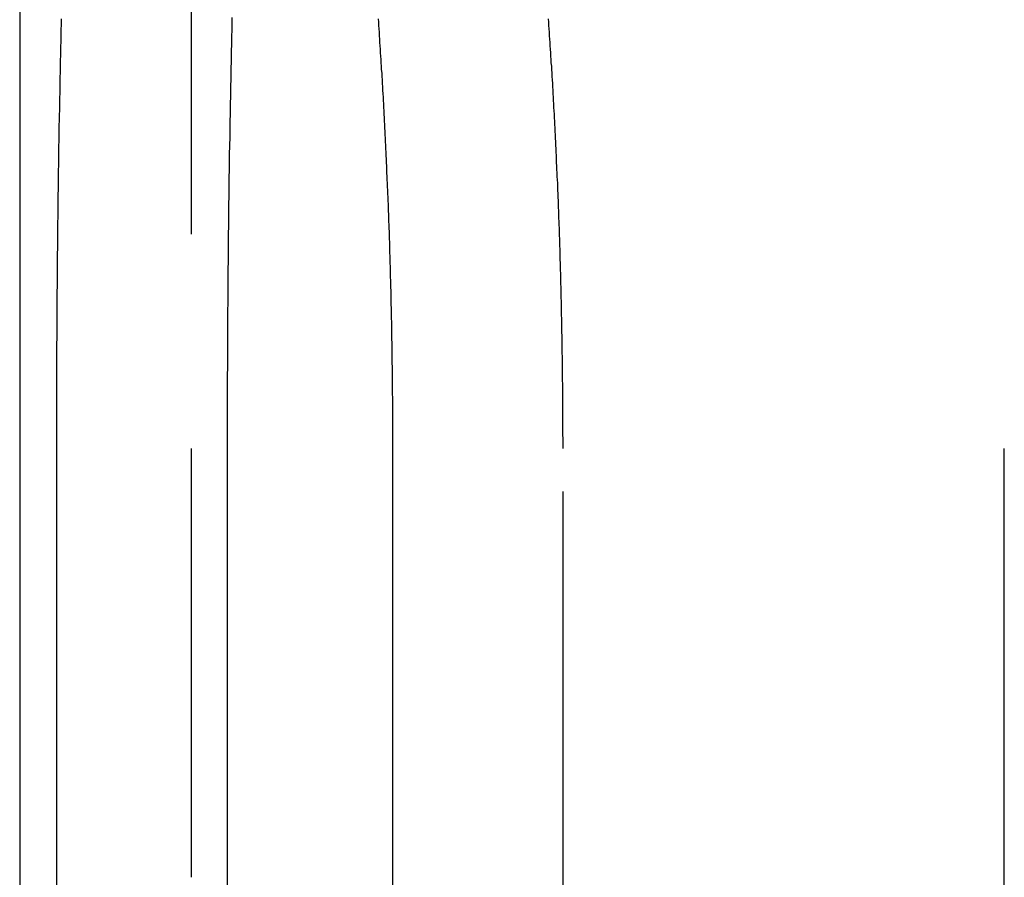
# Model space of a CAD drawing. Extents: x 1433 to 2385, y -320 to 303.
# Drawn here: x 1463 to 1469, y 222 to 227 of the extents above; entities that cross this region are included whole.
import ezdxf

# ---------------------------------------------------------------- set-up
doc = ezdxf.new("R2010")
doc.units = 0
doc.header["$LTSCALE"] = 10
doc.linetypes.add('VERDECKT', pattern=[0.375, 0.25, -0.125])
doc.layers.get('0').update_dxf_attribs({"linetype": 'CONTINUOUS'})
doc.layers.add('STEMPEL', color=3, linetype='CONTINUOUS')

# ---------------------------------------------------------------- blocks, each defined once
blk = doc.blocks.new('A$CFB43C699')
at = {"extrusion": (0, 1, -2e-16)}
for p, q in [((777.785, 111.7045), (777.785, 97.7045)), ((778.0009, 97.7045), (778.0009, 104.2045)), ((778.9947, 104.2045), (778.9947, 97.7045)), ((779.9588, 104.2045), (779.9588, 97.7045)), ((783.5246, 97.7045), (783.5246, 104.2045))]:
    blk.add_line(p, q, dxfattribs=at)
at = {"color": 1, "linetype": 'VERDECKT', "extrusion": (0, 1, -2e-16)}
for p, q in [((778.785, 111.7045), (778.785, 97.7045)), ((780.9526, 97.7045), (780.9526, 104.2045))]:
    blk.add_line(p, q, dxfattribs=at)
for points in [[(778.001, 104.204, 0), (778.001, 104.224, 0), (778.001, 104.244, 0), (778.001, 104.264, 0), (778.001, 104.283, 0), (778.001, 104.303, 0), (778.001, 104.323, 0), (778.001, 104.343, 0), (778.001, 104.362, 0), (778.001, 104.382, 0), (778.001, 104.402, 0), (778.001, 104.422, 0), (778.001, 104.442, 0), (778.001, 104.462, 0), (778.001, 104.481, 0), (778.001, 104.501, 0), (778.001, 104.521, 0), (778.001, 104.541, 0), (778.001, 104.561, 0), (778.001, 104.581, 0), (778.002, 104.601, 0), (778.002, 104.621, 0), (778.002, 104.641, 0), (778.002, 104.661, 0), (778.002, 104.681, 0), (778.002, 104.701, 0), (778.002, 104.721, 0), (778.002, 104.741, 0), (778.002, 104.761, 0), (778.002, 104.781, 0), (778.002, 104.801, 0), (778.002, 104.821, 0), (778.003, 104.841, 0), (778.003, 104.862, 0), (778.003, 104.882, 0), (778.003, 104.902, 0), (778.003, 104.922, 0), (778.003, 104.942, 0), (778.003, 104.962, 0), (778.003, 104.982, 0), (778.004, 105.003, 0), (778.004, 105.023, 0), (778.004, 105.043, 0), (778.004, 105.063, 0), (778.004, 105.083, 0), (778.004, 105.103, 0), (778.004, 105.124, 0), (778.005, 105.144, 0), (778.005, 105.164, 0), (778.005, 105.184, 0), (778.005, 105.204, 0), (778.005, 105.225, 0), (778.005, 105.245, 0), (778.006, 105.265, 0), (778.006, 105.285, 0), (778.006, 105.306, 0), (778.006, 105.326, 0), (778.006, 105.346, 0), (778.007, 105.366, 0), (778.007, 105.386, 0), (778.007, 105.407, 0), (778.007, 105.427, 0), (778.007, 105.447, 0), (778.008, 105.467, 0), (778.008, 105.488, 0), (778.008, 105.508, 0), (778.008, 105.528, 0), (778.009, 105.548, 0), (778.009, 105.569, 0), (778.009, 105.589, 0), (778.009, 105.609, 0), (778.01, 105.629, 0), (778.01, 105.649, 0), (778.01, 105.67, 0), (778.01, 105.69, 0), (778.011, 105.71, 0), (778.011, 105.73, 0), (778.011, 105.751, 0), (778.011, 105.771, 0), (778.012, 105.791, 0), (778.012, 105.811, 0), (778.012, 105.831, 0), (778.013, 105.851, 0), (778.013, 105.872, 0), (778.013, 105.892, 0), (778.013, 105.912, 0), (778.014, 105.932, 0), (778.014, 105.952, 0), (778.014, 105.972, 0), (778.015, 105.992, 0), (778.015, 106.013, 0), (778.015, 106.033, 0), (778.016, 106.053, 0), (778.016, 106.073, 0), (778.016, 106.093, 0), (778.017, 106.113, 0), (778.017, 106.133, 0), (778.017, 106.153, 0), (778.018, 106.173, 0), (778.018, 106.193, 0), (778.018, 106.213, 0), (778.019, 106.233, 0), (778.019, 106.253, 0), (778.02, 106.273, 0), (778.02, 106.293, 0), (778.02, 106.313, 0), (778.021, 106.333, 0), (778.021, 106.353, 0), (778.021, 106.373, 0), (778.022, 106.393, 0), (778.022, 106.413, 0), (778.023, 106.433, 0), (778.023, 106.453, 0), (778.023, 106.473, 0), (778.024, 106.492, 0), (778.024, 106.512, 0), (778.025, 106.532, 0), (778.025, 106.552, 0), (778.026, 106.572, 0), (778.026, 106.591, 0), (778.026, 106.611, 0), (778.027, 106.631, 0), (778.027, 106.651, 0), (778.028, 106.67, 0), (778.028, 106.69, 0), (778.029, 106.71, 0)], [(779.874, 106.71, 0), (779.876, 106.69, 0), (779.877, 106.67, 0), (779.878, 106.651, 0), (779.88, 106.631, 0), (779.881, 106.611, 0), (779.882, 106.591, 0), (779.883, 106.572, 0), (779.885, 106.552, 0), (779.886, 106.532, 0), (779.887, 106.512, 0), (779.888, 106.492, 0), (779.89, 106.473, 0), (779.891, 106.453, 0), (779.892, 106.433, 0), (779.893, 106.413, 0), (779.895, 106.393, 0), (779.896, 106.373, 0), (779.897, 106.353, 0), (779.898, 106.333, 0), (779.899, 106.313, 0), (779.9, 106.293, 0), (779.901, 106.273, 0), (779.903, 106.253, 0), (779.904, 106.233, 0), (779.905, 106.213, 0), (779.906, 106.193, 0), (779.907, 106.173, 0), (779.908, 106.153, 0), (779.909, 106.133, 0), (779.91, 106.113, 0), (779.911, 106.093, 0), (779.912, 106.073, 0), (779.913, 106.053, 0), (779.914, 106.033, 0), (779.915, 106.013, 0), (779.916, 105.992, 0), (779.917, 105.972, 0), (779.918, 105.952, 0), (779.919, 105.932, 0), (779.92, 105.912, 0), (779.921, 105.892, 0), (779.922, 105.872, 0), (779.923, 105.851, 0), (779.924, 105.831, 0), (779.924, 105.811, 0), (779.925, 105.791, 0), (779.926, 105.771, 0), (779.927, 105.751, 0), (779.928, 105.73, 0), (779.929, 105.71, 0), (779.929, 105.69, 0), (779.93, 105.67, 0), (779.931, 105.649, 0), (779.932, 105.629, 0), (779.933, 105.609, 0), (779.933, 105.589, 0), (779.934, 105.569, 0), (779.935, 105.548, 0), (779.935, 105.528, 0), (779.936, 105.508, 0), (779.937, 105.488, 0), (779.938, 105.467, 0), (779.938, 105.447, 0), (779.939, 105.427, 0), (779.94, 105.407, 0), (779.94, 105.386, 0), (779.941, 105.366, 0), (779.941, 105.346, 0), (779.942, 105.326, 0), (779.943, 105.306, 0), (779.943, 105.285, 0), (779.944, 105.265, 0), (779.944, 105.245, 0), (779.945, 105.225, 0), (779.945, 105.204, 0), (779.946, 105.184, 0), (779.947, 105.164, 0), (779.947, 105.144, 0), (779.948, 105.124, 0), (779.948, 105.103, 0), (779.949, 105.083, 0), (779.949, 105.063, 0), (779.949, 105.043, 0), (779.95, 105.023, 0), (779.95, 105.003, 0), (779.951, 104.982, 0), (779.951, 104.962, 0), (779.952, 104.942, 0), (779.952, 104.922, 0), (779.952, 104.902, 0), (779.953, 104.882, 0), (779.953, 104.862, 0), (779.953, 104.841, 0), (779.954, 104.821, 0), (779.954, 104.801, 0), (779.954, 104.781, 0), (779.955, 104.761, 0), (779.955, 104.741, 0), (779.955, 104.721, 0), (779.955, 104.701, 0), (779.956, 104.681, 0), (779.956, 104.661, 0), (779.956, 104.641, 0), (779.956, 104.621, 0), (779.957, 104.601, 0), (779.957, 104.581, 0), (779.957, 104.561, 0), (779.957, 104.541, 0), (779.957, 104.521, 0), (779.958, 104.501, 0), (779.958, 104.481, 0), (779.958, 104.462, 0), (779.958, 104.442, 0), (779.958, 104.422, 0), (779.958, 104.402, 0), (779.958, 104.382, 0), (779.958, 104.362, 0), (779.959, 104.343, 0), (779.959, 104.323, 0), (779.959, 104.303, 0), (779.959, 104.283, 0), (779.959, 104.264, 0), (779.959, 104.244, 0), (779.959, 104.224, 0), (779.959, 104.204, 0)], [(779.022, 106.718, 0), (779.022, 106.701, 0), (779.022, 106.684, 0), (779.021, 106.668, 0), (779.021, 106.651, 0), (779.021, 106.634, 0), (779.02, 106.617, 0), (779.02, 106.6, 0), (779.019, 106.583, 0), (779.019, 106.566, 0), (779.019, 106.55, 0), (779.018, 106.533, 0), (779.018, 106.516, 0), (779.018, 106.499, 0), (779.017, 106.482, 0), (779.017, 106.465, 0), (779.017, 106.448, 0), (779.016, 106.431, 0), (779.016, 106.414, 0), (779.016, 106.397, 0), (779.015, 106.38, 0), (779.015, 106.363, 0), (779.015, 106.346, 0), (779.014, 106.329, 0), (779.014, 106.312, 0), (779.014, 106.295, 0), (779.013, 106.278, 0), (779.013, 106.261, 0), (779.013, 106.244, 0), (779.012, 106.227, 0), (779.012, 106.21, 0), (779.012, 106.193, 0), (779.011, 106.176, 0), (779.011, 106.158, 0), (779.011, 106.141, 0), (779.01, 106.124, 0), (779.01, 106.107, 0), (779.01, 106.09, 0), (779.01, 106.073, 0), (779.009, 106.056, 0), (779.009, 106.039, 0), (779.009, 106.021, 0), (779.009, 106.004, 0), (779.008, 105.987, 0), (779.008, 105.97, 0), (779.008, 105.953, 0), (779.007, 105.935, 0), (779.007, 105.918, 0), (779.007, 105.901, 0), (779.007, 105.884, 0), (779.006, 105.867, 0), (779.006, 105.849, 0), (779.006, 105.832, 0), (779.006, 105.815, 0), (779.005, 105.798, 0), (779.005, 105.781, 0), (779.005, 105.763, 0), (779.005, 105.746, 0), (779.005, 105.729, 0), (779.004, 105.712, 0), (779.004, 105.694, 0), (779.004, 105.677, 0), (779.004, 105.66, 0), (779.003, 105.643, 0), (779.003, 105.625, 0), (779.003, 105.608, 0), (779.003, 105.591, 0), (779.003, 105.574, 0), (779.002, 105.556, 0), (779.002, 105.539, 0), (779.002, 105.522, 0), (779.002, 105.505, 0), (779.002, 105.487, 0), (779.001, 105.47, 0), (779.001, 105.453, 0), (779.001, 105.436, 0), (779.001, 105.418, 0), (779.001, 105.401, 0), (779.001, 105.384, 0), (779, 105.367, 0), (779, 105.349, 0), (779, 105.332, 0), (779, 105.315, 0), (779, 105.298, 0), (779, 105.28, 0), (778.999, 105.263, 0), (778.999, 105.246, 0), (778.999, 105.229, 0), (778.999, 105.211, 0), (778.999, 105.194, 0), (778.999, 105.177, 0), (778.998, 105.16, 0), (778.998, 105.142, 0), (778.998, 105.125, 0), (778.998, 105.108, 0), (778.998, 105.091, 0), (778.998, 105.073, 0), (778.998, 105.056, 0), (778.998, 105.039, 0), (778.997, 105.022, 0), (778.997, 105.005, 0), (778.997, 104.987, 0), (778.997, 104.97, 0), (778.997, 104.953, 0), (778.997, 104.936, 0), (778.997, 104.919, 0), (778.997, 104.901, 0), (778.997, 104.884, 0), (778.996, 104.867, 0), (778.996, 104.85, 0), (778.996, 104.833, 0), (778.996, 104.816, 0), (778.996, 104.798, 0), (778.996, 104.781, 0), (778.996, 104.764, 0), (778.996, 104.747, 0), (778.996, 104.73, 0), (778.996, 104.713, 0), (778.996, 104.696, 0), (778.996, 104.679, 0), (778.996, 104.662, 0), (778.995, 104.645, 0), (778.995, 104.628, 0), (778.995, 104.61, 0), (778.995, 104.593, 0), (778.995, 104.576, 0), (778.995, 104.559, 0), (778.995, 104.542, 0), (778.995, 104.525, 0), (778.995, 104.508, 0), (778.995, 104.491, 0), (778.995, 104.474, 0), (778.995, 104.457, 0), (778.995, 104.441, 0), (778.995, 104.424, 0), (778.995, 104.407, 0), (778.995, 104.39, 0), (778.995, 104.373, 0), (778.995, 104.356, 0), (778.995, 104.339, 0), (778.995, 104.322, 0), (778.995, 104.305, 0), (778.995, 104.289, 0), (778.995, 104.272, 0), (778.995, 104.255, 0), (778.995, 104.238, 0), (778.995, 104.221, 0), (778.995, 104.204, 0)]]:
    blk.add_polyline3d(points)
at = {"color": 1}
blk.add_polyline3d([(780.953, 104.204, 0), (780.953, 104.224, 0), (780.953, 104.244, 0), (780.953, 104.264, 0), (780.952, 104.283, 0), (780.952, 104.303, 0), (780.952, 104.323, 0), (780.952, 104.343, 0), (780.952, 104.362, 0), (780.952, 104.382, 0), (780.952, 104.402, 0), (780.952, 104.422, 0), (780.952, 104.442, 0), (780.952, 104.462, 0), (780.952, 104.481, 0), (780.951, 104.501, 0), (780.951, 104.521, 0), (780.951, 104.541, 0), (780.951, 104.561, 0), (780.951, 104.581, 0), (780.95, 104.601, 0), (780.95, 104.621, 0), (780.95, 104.641, 0), (780.95, 104.661, 0), (780.95, 104.681, 0), (780.949, 104.701, 0), (780.949, 104.721, 0), (780.949, 104.741, 0), (780.948, 104.761, 0), (780.948, 104.781, 0), (780.948, 104.801, 0), (780.947, 104.821, 0), (780.947, 104.841, 0), (780.947, 104.862, 0), (780.946, 104.882, 0), (780.946, 104.902, 0), (780.946, 104.922, 0), (780.945, 104.942, 0), (780.945, 104.962, 0), (780.944, 104.982, 0), (780.944, 105.003, 0), (780.944, 105.023, 0), (780.943, 105.043, 0), (780.943, 105.063, 0), (780.942, 105.083, 0), (780.942, 105.103, 0), (780.941, 105.124, 0), (780.941, 105.144, 0), (780.94, 105.164, 0), (780.94, 105.184, 0), (780.939, 105.204, 0), (780.939, 105.225, 0), (780.938, 105.245, 0), (780.938, 105.265, 0), (780.937, 105.285, 0), (780.936, 105.306, 0), (780.936, 105.326, 0), (780.935, 105.346, 0), (780.935, 105.366, 0), (780.934, 105.386, 0), (780.933, 105.407, 0), (780.933, 105.427, 0), (780.932, 105.447, 0), (780.931, 105.467, 0), (780.931, 105.488, 0), (780.93, 105.508, 0), (780.929, 105.528, 0), (780.928, 105.548, 0), (780.928, 105.569, 0), (780.927, 105.589, 0), (780.926, 105.609, 0), (780.925, 105.629, 0), (780.925, 105.649, 0), (780.924, 105.67, 0), (780.923, 105.69, 0), (780.922, 105.71, 0), (780.921, 105.73, 0), (780.921, 105.751, 0), (780.92, 105.771, 0), (780.919, 105.791, 0), (780.918, 105.811, 0), (780.917, 105.831, 0), (780.916, 105.851, 0), (780.915, 105.872, 0), (780.914, 105.892, 0), (780.914, 105.912, 0), (780.913, 105.932, 0), (780.912, 105.952, 0), (780.911, 105.972, 0), (780.91, 105.992, 0), (780.909, 106.013, 0), (780.908, 106.033, 0), (780.907, 106.053, 0), (780.906, 106.073, 0), (780.905, 106.093, 0), (780.904, 106.113, 0), (780.903, 106.133, 0), (780.902, 106.153, 0), (780.901, 106.173, 0), (780.899, 106.193, 0), (780.898, 106.213, 0), (780.897, 106.233, 0), (780.896, 106.253, 0), (780.895, 106.273, 0), (780.894, 106.293, 0), (780.893, 106.313, 0), (780.892, 106.333, 0), (780.89, 106.353, 0), (780.889, 106.373, 0), (780.888, 106.393, 0), (780.887, 106.413, 0), (780.886, 106.433, 0), (780.884, 106.453, 0), (780.883, 106.473, 0), (780.882, 106.492, 0), (780.881, 106.512, 0), (780.879, 106.532, 0), (780.878, 106.552, 0), (780.877, 106.572, 0), (780.876, 106.591, 0), (780.874, 106.611, 0), (780.873, 106.631, 0), (780.872, 106.651, 0), (780.87, 106.67, 0), (780.869, 106.69, 0), (780.868, 106.71, 0)], dxfattribs=at)

msp = doc.modelspace()

# ---------------------------------------------------------------- block references
at = {"layer": 'STEMPEL'}
msp.add_blockref('A$CFB43C699', (685.2427, 120.035, -99.9927), dxfattribs=at)

doc.saveas('drawing.dxf')
